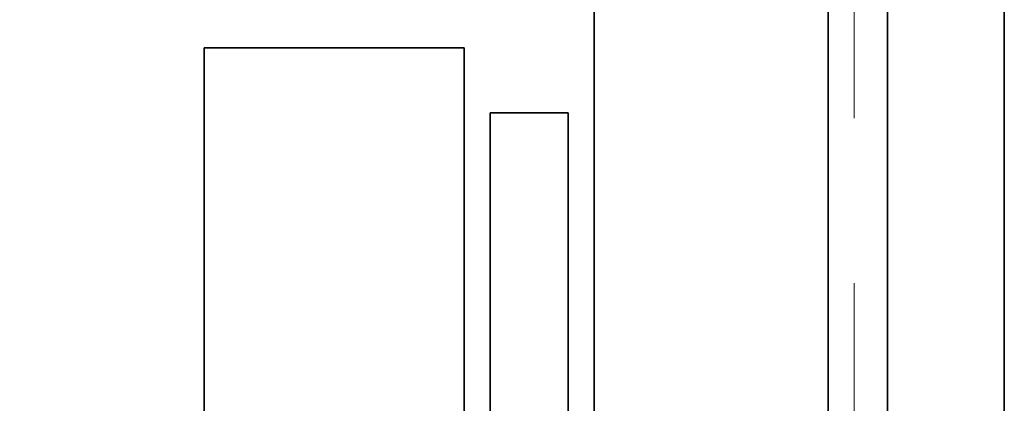
# Model space of a CAD drawing. Units: millimetres. Extents: x 28 to 558, y 39 to 400.
# Drawn here: x 84 to 88, y 293 to 294 of the extents above; entities that cross this region are included whole.
import ezdxf

# ---------------------------------------------------------------- set-up
doc = ezdxf.new("R2010")
doc.units = ezdxf.units.MM
doc.linetypes.add('HIDDEN', pattern=[1.905, 1.27, -0.635])
doc.layers.add('DIMENSION', color=7, linetype='Continuous')
doc.styles.add('SLDTEXTSTYLE0', font='TXT', dxfattribs={"width": 0.605})
doc.dimstyles.new('SLDDIMSTYLE0', dxfattribs={"dimtxt": 2.5, "dimasz": 2.5, "dimexe": 0, "dimexo": 0.0625, "dimtad": 1, "dimlfac": 10, "dimrnd": 1e-09, "dimzin": 12, "dimdsep": 46, "dimtxsty": 'SLDTEXTSTYLE0', "dimsah": 1, "dimcen": 0.09, "dimadec": 0, "dimazin": 3, "dimtfac": 1, "dimtofl": 0, "dimtmove": 0, "dimatfit": 3, "dimfxl": 1, "dimfrac": 2, "dimtolj": 1, "dimtzin": 12, "dimarcsym": 0})

# ---------------------------------------------------------------- blocks, each defined once
blk = doc.blocks.new('_D_3')
at = {"layer": 'DIMENSION', "transparency": 16777216}
for p, q in [((68.7881, 376.403), (29.9494, 376.403)), ((30.9494, 234.403), (30.9494, 376.403)), ((84.663, 234.403), (29.9494, 234.403))]:
    blk.add_line(p, q, dxfattribs=at)
for points in [[(30.9494, 376.403), (30.5648, 373.903), (31.3341, 373.903)], [(30.9494, 234.403), (31.3341, 236.903), (30.5648, 236.903)]]:
    blk.add_solid(points, dxfattribs=at)
at = {"layer": 'DIMENSION', "transparency": 16777216, "insert": (27.7268, 301.5835), "char_height": 2.5, "attachment_point": 1, "rotation": 90, "style": 'SLDTEXTSTYLE0'}
blk.add_mtext('1420', dxfattribs=at)

msp = doc.modelspace()

# ---------------------------------------------------------------- linework, layer by layer
at = {"color": 7, "linetype": 'Continuous', "lineweight": 35}
for p, q in [((87.563, 298.903), (87.563, 237.703)), ((87.7911, 298.903), (87.7911, 237.703)), ((88.2401, 298.903), (88.2401, 237.703)), ((86.663, 294.903), (86.663, 237.703)), ((86.163, 293.903), (85.163, 293.903)), ((85.163, 279.403), (85.163, 293.903)), ((86.163, 279.403), (86.163, 293.903)), ((86.563, 293.653), (86.263, 293.653)), ((86.263, 293.653), (86.263, 273.9497)), ((86.563, 293.653), (86.563, 273.9497))]:
    msp.add_line(p, q, dxfattribs=at)
at = {"color": 7, "linetype": 'HIDDEN', "lineweight": 18}
for p, q in [((87.7911, 298.903), (87.7911, 237.703)), ((88.2401, 298.903), (88.2401, 237.703)), ((87.663, 294.903), (87.663, 236.903))]:
    msp.add_line(p, q, dxfattribs=at)

# ---------------------------------------------------------------- dimensions: what is measured, and where the dimension line sits
at = {"layer": 'DIMENSION'}
dim = msp.add_linear_dim(base=(30.9494, 376.403), p1=(84.663, 234.403), p2=(68.7881, 376.403), angle=90, dimstyle='SLDDIMSTYLE0', dxfattribs=at)
dim.commit()
dim.dimension.update_dxf_attribs({"geometry": '_D_3', "text_midpoint": (30.9494, 305.403), "dimtype": 160})

doc.saveas('drawing.dxf')
